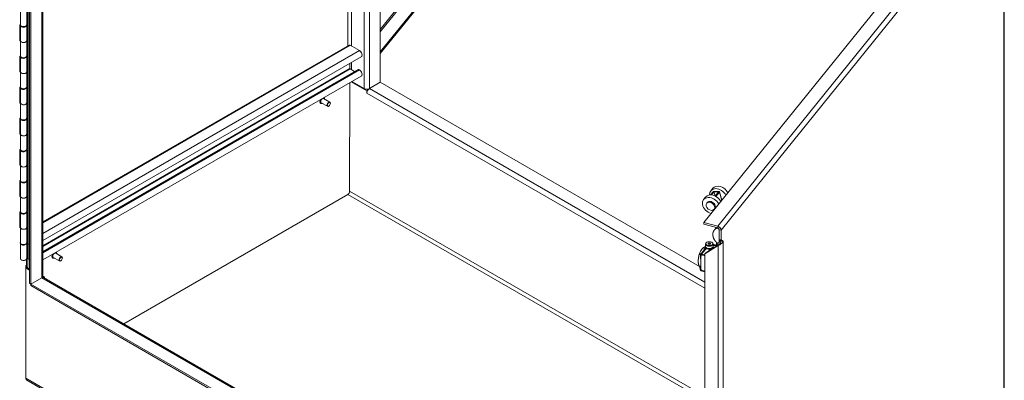
# Model space of a CAD drawing. Units: inches. Extents: x 17 to 458, y 9 to 286.
# Drawn here: x 393 to 426, y 213 to 225 of the extents above; entities that cross this region are included whole.
import ezdxf

# ---------------------------------------------------------------- set-up
doc = ezdxf.new("R2010")
doc.units = ezdxf.units.IN
doc.header["$LTSCALE"] = 28
doc.header["$MEASUREMENT"] = 0
doc.layers.add('Visible (ANSI)', color=7, linetype='Continuous', lineweight=5)
doc.layers.add('Visible Narrow (ANSI)', color=7, linetype='Continuous', lineweight=5)

msp = doc.modelspace()

# ---------------------------------------------------------------- linework, layer by layer
at = {"layer": 'Visible (ANSI)'}
for p, q in [((393.416, 247.864), (393.413, 215.971)), ((393.463, 247.837), (393.46, 215.944)), ((393.86, 247.608), (393.858, 216.203)), ((405.12, 222.676), (405.121, 241.11)), ((413.141, 234.297), (405.12, 224.362)), ((405.12, 223.692), (413.086, 233.559)), ((405.12, 223.638), (413.09, 233.509)), ((415.916, 217.996), (425.38, 229.718)), ((425.941, 197.303), (425.944, 229.473)), ((393.112, 225.105), (393.112, 224.595)), ((393.319, 225.105), (393.319, 224.595)), ((393.367, 225.099), (393.367, 224.569)), ((393.087, 224.592), (393.112, 224.601)), ((393.087, 224.062), (393.087, 224.592)), ((393.112, 224.575), (393.112, 224.065)), ((393.313, 224.575), (393.319, 224.575)), ((393.362, 224.571), (393.318, 224.584)), ((393.319, 224.612), (393.367, 224.598)), ((393.319, 224.575), (393.319, 224.065)), ((393.367, 224.569), (393.365, 224.57)), ((393.087, 224.091), (393.112, 224.1)), ((393.112, 224.071), (393.087, 224.062)), ((393.112, 224.065), (393.112, 223.556)), ((393.319, 224.074), (393.362, 224.062)), ((393.319, 224.065), (393.319, 223.556)), ((393.365, 224.061), (393.367, 224.059)), ((393.367, 224.059), (393.367, 223.529)), ((393.858, 218.014), (404.077, 223.914)), ((404.424, 223.733), (404.116, 223.91)), ((393.087, 223.553), (393.112, 223.561)), ((393.087, 223.023), (393.087, 223.553)), ((393.112, 223.535), (393.112, 223.026)), ((393.313, 223.536), (393.319, 223.536)), ((393.362, 223.532), (393.317, 223.545)), ((393.319, 223.572), (393.367, 223.559)), ((393.319, 223.535), (393.319, 223.026)), ((393.367, 223.529), (393.364, 223.531)), ((393.858, 217.391), (404.485, 223.527)), ((404.108, 223.136), (404.108, 223.309)), ((404.264, 223.036), (404.116, 223.121)), ((393.087, 223.052), (393.112, 223.061)), ((393.112, 223.031), (393.087, 223.023)), ((393.112, 223.026), (393.112, 222.517)), ((393.319, 223.035), (393.362, 223.023)), ((393.319, 223.026), (393.319, 222.517)), ((393.364, 223.022), (393.367, 223.02)), ((393.367, 223.02), (393.367, 222.49)), ((393.858, 217.027), (404.382, 223.104)), ((393.858, 216.746), (404.485, 222.882)), ((404.424, 223.088), (404.399, 223.102)), ((393.087, 222.514), (393.112, 222.522)), ((393.087, 221.984), (393.087, 222.514)), ((393.112, 222.496), (393.112, 221.987)), ((393.313, 222.497), (393.319, 222.497)), ((393.362, 222.493), (393.317, 222.505)), ((393.319, 222.533), (393.367, 222.519)), ((393.319, 222.496), (393.319, 221.987)), ((393.367, 222.49), (393.364, 222.492)), ((404.098, 222.659), (404.097, 219.041)), ((404.098, 222.659), (404.097, 219.041)), ((404.67, 222.389), (404.15, 222.689)), ((404.581, 222.468), (404.173, 222.703)), ((404.759, 222.468), (405.12, 222.676)), ((404.759, 222.468), (405.12, 222.676)), ((405.12, 222.676), (415.769, 216.531)), ((403.437, 222.013), (403.229, 222.133)), ((403.239, 222.159), (403.236, 222.16)), ((404.664, 222.446), (404.709, 222.421)), ((404.699, 222.406), (404.67, 222.389)), ((404.67, 222.313), (404.67, 222.389)), ((404.67, 222.313), (404.67, 222.313)), ((404.67, 222.313), (404.67, 222.313)), ((404.67, 222.313), (404.67, 222.313)), ((393.087, 222.013), (393.112, 222.021)), ((393.112, 221.992), (393.087, 221.984)), ((393.112, 221.987), (393.112, 221.478)), ((393.319, 221.996), (393.362, 221.983)), ((393.319, 221.987), (393.319, 221.478)), ((393.364, 221.982), (393.367, 221.981)), ((393.367, 221.981), (393.367, 221.451)), ((403.132, 221.973), (403.129, 221.975)), ((403.357, 221.875), (403.149, 221.995)), ((403.404, 221.883), (403.397, 221.879)), ((403.453, 221.968), (403.453, 221.976)), ((393.087, 221.474), (393.112, 221.483)), ((393.087, 220.944), (393.087, 221.474)), ((393.362, 221.453), (393.317, 221.466)), ((393.319, 221.494), (393.367, 221.48)), ((393.112, 221.457), (393.112, 220.947)), ((393.313, 221.457), (393.319, 221.457)), ((393.319, 221.457), (393.319, 220.947)), ((393.367, 221.451), (393.364, 221.452)), ((393.087, 220.974), (393.112, 220.982)), ((393.112, 220.953), (393.087, 220.944)), ((393.112, 220.947), (393.112, 220.438)), ((393.319, 220.956), (393.362, 220.944)), ((393.319, 220.947), (393.319, 220.438)), ((393.364, 220.943), (393.367, 220.941)), ((393.367, 220.941), (393.367, 220.411)), ((393.086, 220.435), (393.112, 220.443)), ((393.086, 219.905), (393.086, 220.435)), ((393.112, 220.417), (393.112, 219.908)), ((393.313, 220.418), (393.319, 220.418)), ((393.362, 220.414), (393.317, 220.427)), ((393.319, 220.455), (393.367, 220.441)), ((393.319, 220.417), (393.319, 219.908)), ((393.367, 220.411), (393.364, 220.413)), ((393.086, 219.934), (393.112, 219.943)), ((393.112, 219.913), (393.086, 219.905)), ((393.112, 219.908), (393.112, 219.399)), ((393.319, 219.917), (393.362, 219.905)), ((393.319, 219.908), (393.319, 219.399)), ((393.364, 219.904), (393.367, 219.902)), ((393.367, 219.902), (393.367, 219.372)), ((393.086, 219.396), (393.112, 219.404)), ((393.086, 218.866), (393.086, 219.396)), ((393.112, 219.378), (393.112, 218.869)), ((393.313, 219.379), (393.319, 219.379)), ((393.362, 219.375), (393.317, 219.388)), ((393.319, 219.415), (393.367, 219.402)), ((393.319, 219.378), (393.319, 218.869)), ((393.367, 219.372), (393.364, 219.374)), ((393.086, 218.895), (393.112, 218.903)), ((393.112, 218.874), (393.086, 218.866)), ((393.112, 218.869), (393.112, 218.36)), ((393.319, 218.878), (393.362, 218.866)), ((393.319, 218.869), (393.319, 218.36)), ((393.364, 218.864), (393.367, 218.863)), ((393.367, 218.863), (393.367, 218.333)), ((404.034, 218.931), (396.558, 214.615)), ((404.034, 218.931), (396.558, 214.615)), ((415.977, 218.846), (415.91, 218.763)), ((416.225, 219.02), (416.142, 218.918)), ((416.212, 219.138), (416.145, 219.055)), ((416.17, 218.916), (416.253, 219.019)), ((416.253, 219.019), (416.407, 219.015)), ((416.291, 218.882), (416.253, 219.019)), ((416.421, 219.032), (416.266, 219.036)), ((416.407, 219.015), (416.297, 218.879)), ((416.317, 218.868), (416.435, 219.014)), ((416.438, 219.024), (416.516, 218.739)), ((416.013, 218.638), (416.033, 218.663)), ((393.086, 218.356), (393.112, 218.365)), ((393.086, 217.826), (393.086, 218.356)), ((393.112, 218.339), (393.112, 217.83)), ((393.313, 218.339), (393.319, 218.339)), ((393.362, 218.335), (393.317, 218.348)), ((393.319, 218.376), (393.367, 218.362)), ((393.319, 218.339), (393.319, 217.83)), ((393.367, 218.333), (393.364, 218.334)), ((416.261, 218.438), (416.281, 218.463)), ((393.086, 217.856), (393.112, 217.864)), ((416.379, 217.872), (415.916, 217.996)), ((415.916, 217.942), (415.916, 217.996)), ((415.916, 217.942), (416.379, 217.817)), ((393.112, 217.835), (393.086, 217.826)), ((393.112, 217.83), (393.112, 217.32)), ((393.319, 217.838), (393.362, 217.826)), ((393.319, 217.83), (393.319, 217.32)), ((393.364, 217.825), (393.367, 217.824)), ((393.367, 217.824), (393.367, 217.294)), ((416.335, 217.829), (416.269, 217.748)), ((416.433, 217.754), (416.433, 217.435)), ((416.433, 217.738), (416.433, 217.348)), ((416.493, 217.738), (416.493, 217.419)), ((393.086, 217.317), (393.112, 217.326)), ((393.112, 217.3), (393.112, 216.79)), ((393.313, 217.3), (393.319, 217.3)), ((393.361, 217.296), (393.317, 217.309)), ((393.319, 217.337), (393.367, 217.323)), ((393.319, 217.3), (393.319, 216.79)), ((393.367, 217.294), (393.364, 217.295)), ((416.393, 217.228), (415.953, 216.951)), ((415.974, 217.197), (415.974, 217.279)), ((415.981, 216.985), (416.421, 217.263)), ((416.019, 217.335), (416.011, 217.33)), ((416.06, 217.299), (416.095, 217.314)), ((416.064, 217.274), (416.06, 217.299)), ((416.103, 217.264), (416.064, 217.274)), ((416.07, 217.273), (416.095, 217.283)), ((416.095, 217.314), (416.135, 217.303)), ((416.095, 217.283), (416.095, 217.314)), ((416.095, 217.283), (416.128, 217.274)), ((416.139, 217.278), (416.103, 217.264)), ((416.135, 217.303), (416.139, 217.278)), ((416.135, 217.277), (416.135, 217.303)), ((416.179, 217.335), (416.188, 217.33)), ((416.224, 217.197), (416.224, 217.279)), ((416.34, 217.334), (416.34, 217.212)), ((416.393, 217.228), (416.41, 217.25)), ((416.41, 217.25), (416.421, 217.263)), ((416.481, 217.401), (416.42, 217.326)), ((416.5, 217.388), (416.433, 217.435)), ((416.433, 217.435), (416.493, 217.419)), ((416.478, 217.404), (416.433, 217.348)), ((416.493, 217.419), (416.56, 217.372)), ((416.56, 217.372), (416.5, 217.388)), ((416.5, 217.388), (416.56, 217.372)), ((416.5, 217.388), (416.5, 217.388)), ((416.56, 217.372), (416.5, 217.388)), ((416.5, 217.388), (416.5, 217.388)), ((416.56, 217.372), (416.56, 217.372)), ((416.56, 217.372), (416.56, 217.372)), ((416.56, 217.372), (416.56, 217.372)), ((394.495, 216.85), (394.287, 216.97)), ((394.298, 216.996), (394.295, 216.998)), ((415.915, 217.032), (415.915, 217.032)), ((415.919, 217.037), (415.919, 217.037)), ((415.951, 186.716), (415.953, 216.951)), ((415.953, 216.951), (415.981, 216.985)), ((415.965, 217.1), (415.965, 217.1)), ((415.97, 217.096), (415.97, 217.096)), ((416.019, 217.14), (416.011, 217.146)), ((416.024, 217.125), (416.024, 217.125)), ((416.179, 217.14), (416.188, 217.146)), ((393.291, 216.56), (393.309, 216.571)), ((393.309, 216.55), (393.291, 216.56)), ((393.291, 212.782), (393.291, 216.56)), ((393.309, 216.534), (393.309, 216.765)), ((393.319, 216.799), (393.361, 216.787)), ((393.364, 216.786), (393.413, 216.757)), ((394.191, 216.81), (394.188, 216.812)), ((394.416, 216.712), (394.208, 216.832)), ((394.463, 216.72), (394.456, 216.716)), ((394.512, 216.805), (394.512, 216.814)), ((393.291, 216.479), (393.322, 216.497)), ((393.413, 216.409), (393.291, 216.479)), ((393.291, 212.801), (393.291, 216.479)), ((393.354, 216.47), (393.413, 216.436)), ((393.858, 216.206), (393.91, 216.176)), ((415.811, 216.507), (415.811, 216.507)), ((415.828, 216.382), (415.828, 216.382)), ((415.953, 216.348), (415.828, 216.382)), ((393.46, 215.944), (393.413, 215.971)), ((393.46, 215.944), (393.821, 216.152)), ((393.821, 216.152), (393.46, 215.944)), ((393.46, 215.89), (393.46, 215.944)), ((415.952, 202.965), (393.46, 215.944)), ((415.952, 202.911), (393.46, 215.89)), ((393.842, 216.161), (393.838, 216.164)), ((393.91, 216.176), (393.881, 216.16)), ((393.884, 216.158), (415.952, 203.424)), ((393.91, 216.176), (393.91, 216.143)), ((393.291, 212.782), (393.292, 212.781)), ((415.952, 199.673), (393.323, 212.73))]:
    msp.add_line(p, q, dxfattribs=at)
msp.add_arc((415.832, 216.407), 0.0251, 195.9962, 247.2589, dxfattribs=at)
for centre, major_axis, ratio, start_param, end_param in [((393.216, 224.575), (0.104, 0), 0.577215, 2.966854, 6.29376), ((393.216, 224.595), (-0.104, 0), 0.577215, 0, 3.141593), ((393.358, 224.566), (-0.00955, 0), 0.577215, 3.927255, 4.252669), ((393.216, 224.065), (-0.104, 0), 0.577215, 0, 3.141593), ((393.216, 224.065), (0.104, 0), 0.577215, 3.141593, 6.283185), ((393.358, 224.057), (0.00955, 0), 0.577215, 0.785662, 1.111076), ((404.116, 223.845), (-0.0398, 0.0689), 0.57757, 5.497831, 6.283185), ((393.216, 223.535), (0.104, 0), 0.577215, 2.966854, 6.29376), ((393.216, 223.556), (-0.104, 0), 0.577215, 0, 3.141593), ((393.358, 223.527), (-0.00955, 0), 0.577215, 3.927255, 4.252669), ((404.424, 223.633), (0.061, -0.106), 0.57757, 0, 2.356238), ((404.116, 223.131), (-0.006, 0.0105), 0.57757, 0.785442, 2.356238), ((404.399, 223.075), (-0.0169, 0.0292), 0.57757, 5.497831, 6.283185), ((393.216, 223.026), (-0.104, 0), 0.577215, 0, 3.141593), ((393.216, 223.026), (0.104, 0), 0.577215, 3.141593, 6.283185), ((393.358, 223.018), (0.00955, 0), 0.577215, 0.785662, 1.111076), ((404.424, 222.988), (0.061, -0.106), 0.57757, 0, 2.356238), ((393.216, 222.496), (0.104, 0), 0.577215, 2.966854, 6.29376), ((393.216, 222.517), (-0.104, 0), 0.577215, 0, 3.141593), ((393.358, 222.488), (-0.00955, 0), 0.577215, 3.927255, 4.252669), ((404.67, 222.519), (0.126, 0), 0.577215, 3.927255, 5.498051), ((404.759, 222.365), (0.063, 0.109), 0.577265, 0.785091, 2.355887), ((403.189, 222.064), (-0.0398, -0.0689), 0.577265, 3.141593, 6.283185), ((393.216, 221.987), (-0.104, 0), 0.577215, 0, 3.141593), ((393.216, 221.987), (0.104, 0), 0.577215, 3.141593, 6.283185), ((393.358, 221.978), (0.00955, 0), 0.577215, 0.785662, 1.111076), ((403.397, 221.944), (0.0398, 0.0689), 0.577265, 5.498008, 10.209956), ((393.216, 221.457), (0.104, 0), 0.577215, 2.966854, 6.29376), ((393.216, 221.478), (-0.104, 0), 0.577215, 0, 3.141593), ((393.358, 221.448), (-0.00955, 0), 0.577215, 3.927255, 4.252669), ((393.216, 220.947), (-0.104, 0), 0.577215, 0, 3.141593), ((393.216, 220.947), (0.104, 0), 0.577215, 3.141593, 6.283185), ((393.358, 220.939), (0.00955, 0), 0.577215, 0.785662, 1.111076), ((393.215, 220.417), (0.104, 0), 0.577215, 2.966854, 6.29376), ((393.215, 220.438), (-0.104, 0), 0.577215, 0, 3.141593), ((393.357, 220.409), (-0.00955, 0), 0.577215, 3.927255, 4.252669), ((393.215, 219.908), (-0.104, 0), 0.577215, 0, 3.141593), ((393.215, 219.908), (0.104, 0), 0.577215, 3.141593, 6.283185), ((393.357, 219.9), (0.00955, 0), 0.577215, 0.785662, 1.111076), ((393.215, 219.378), (0.104, 0), 0.577215, 2.966854, 6.29376), ((393.215, 219.399), (-0.104, 0), 0.577215, 0, 3.141593), ((393.357, 219.37), (-0.00955, 0), 0.577215, 3.927255, 4.252669), ((416.46, 218.938), (-0.248, 0.2), 0.740175, 4.153071, 6.283185), ((393.215, 218.869), (-0.104, 0), 0.577215, 0, 3.141593), ((393.215, 218.869), (0.104, 0), 0.577215, 3.141593, 6.283185), ((393.357, 218.861), (0.00955, 0), 0.577215, 0.785662, 1.111076), ((404.034, 219.004), (-0.0447, -0.0775), 0.577265, 0.785091, 2.355887), ((416.157, 218.563), (-0.248, 0.2), 0.740175, 4.153071, 8.413299), ((416.224, 218.647), (-0.248, 0.2), 0.740175, 4.153071, 6.283185), ((416.393, 218.855), (-0.248, 0.2), 0.740175, 4.153071, 6.8881), ((416.253, 219.019), (0.0307, 0.0084), 0.468278, 0.993055, 2.563851), ((416.407, 219.015), (0.0307, 0.0084), 0.468278, 5.705444, 7.27624), ((416.157, 218.563), (0.124, -0.1), 0.740175, 0, 3.141593), ((393.215, 218.339), (0.104, 0), 0.577215, 2.966854, 6.29376), ((393.215, 218.36), (-0.104, 0), 0.577215, 0, 3.141593), ((393.357, 218.331), (-0.00955, 0), 0.577215, 3.927255, 4.252669), ((416.379, 217.769), (-0.0979, 0.0791), 0.740175, 3.680204, 5.251001), ((393.215, 217.83), (-0.104, 0), 0.577215, 0, 3.141593), ((393.215, 217.83), (0.104, 0), 0.577215, 3.141593, 6.283185), ((393.357, 217.821), (0.00955, 0), 0.577215, 0.785662, 1.111076), ((416.379, 217.769), (0.0464, -0.0375), 0.740175, 0.538612, 2.109408), ((393.215, 217.3), (0.104, 0), 0.577215, 2.966854, 6.29376), ((393.215, 217.32), (-0.104, 0), 0.577215, 0, 3.141593), ((393.357, 217.291), (-0.00955, 0), 0.577215, 3.927255, 4.252669), ((393.464, 217.248), (-0.0398, 0.0689), 0.57757, 0.317529, 1.253355), ((416.099, 217.279), (0.125, 0), 0.577215, 2.356545, 7.068233), ((416.099, 217.197), (0.125, 0), 0.577215, 3.141593, 6.283185), ((394.248, 216.901), (-0.0398, -0.0689), 0.577265, 3.141593, 6.283185), ((394.456, 216.781), (0.0398, 0.0689), 0.577265, 5.498008, 10.209956), ((416.099, 217.186), (-0.113, 0), 0.577215, 0.785048, 2.356545), ((416.099, 217.135), (-0.0752, 0), 0.577215, 0.254642, 0.254746), ((416.099, 217.135), (-0.0752, 0), 0.577215, 1.482644, 1.482846), ((416.099, 217.135), (-0.0752, 0), 0.577215, 1.53649, 1.536504), ((416.099, 217.135), (0.0752, 0), 0.577215, 5.894405, 5.894411), ((393.215, 216.79), (-0.104, 0), 0.577215, 0, 3.141593), ((393.464, 216.534), (-0.156, 0), 0.577215, 0, 0.785662), ((393.357, 216.782), (0.00955, 0), 0.577215, 0.785662, 1.111076), ((415.832, 216.407), (-0.0097, -0.0231), 0.618473, 6.283176, 6.283194), ((393.732, 216.203), (0.126, 0), 0.577215, 5.498051, 6.283185), ((393.821, 216.049), (0.063, 0.109), 0.577265, 0, 0.785091), ((393.401, 212.865), (-0.078, -0.135), 0.577265, 5.49748, 6.283185)]:
    msp.add_ellipse(centre, major_axis=major_axis, ratio=ratio, start_param=start_param, end_param=end_param, dxfattribs=at)
for centre, major_axis, ratio in [((403.404, 221.94), (0.0348, 0.0602), 0.577265), ((416.137, 218.538), (0.124, -0.1), 0.740175), ((416.099, 217.289), (-0.113, 0), 0.577215), ((394.463, 216.777), (0.0348, 0.0602), 0.577265)]:
    msp.add_ellipse(centre, major_axis=major_axis, ratio=ratio, dxfattribs=at)
for points, degree in [([(403.235, 222.161), (403.236, 222.161), (403.236, 222.161), (403.236, 222.16)], 3), ([(416.361, 217.806), (416.379, 217.807), (416.396, 217.801), (416.411, 217.787), (416.423, 217.765), (416.433, 217.738)], 5), ([(415.917, 217.166), (415.937, 217.175), (415.956, 217.184), (415.974, 217.195)], 3), ([(415.973, 217.191), (415.973, 217.192), (415.974, 217.193), (415.974, 217.194)], 3), ([(416.224, 217.272), (416.263, 217.261), (416.301, 217.251), (416.34, 217.241)], 3), ([(416.433, 217.348), (416.423, 217.326), (416.412, 217.311), (416.397, 217.305), (416.38, 217.308), (416.361, 217.319)], 5), ([(394.294, 216.998), (394.294, 216.998), (394.295, 216.998), (394.295, 216.998)], 3), ([(415.763, 216.928), (415.763, 216.928), (415.763, 216.928), (415.763, 216.928)], 3), ([(415.828, 216.942), (415.828, 216.942), (415.827, 216.942), (415.827, 216.942)], 3), ([(415.838, 216.945), (415.835, 216.944), (415.831, 216.943), (415.828, 216.942)], 3), ([(415.782, 216.49), (415.774, 216.522), (415.762, 216.553), (415.747, 216.583)], 3), ([(415.808, 216.4), (415.799, 216.43), (415.79, 216.46), (415.782, 216.49)], 3), ([(415.827, 216.382), (415.825, 216.383), (415.824, 216.383), (415.822, 216.384)], 3)]:
    msp.add_open_spline(points, degree=degree, dxfattribs=at)
for points, degree, knots in [([(403.239, 222.159), (403.245, 222.155), (403.25, 222.151), (403.257, 222.139), (403.26, 222.131), (403.262, 222.12), (403.262, 222.117), (403.263, 222.113)], 3, [2.038066, 2.038066, 2.038066, 2.038066, 2.3309625, 2.3309625, 2.6398365, 2.6398365, 2.7586288, 2.7586288, 2.7586288, 2.7586288]), ([(403.129, 221.975), (403.123, 221.978), (403.118, 221.983), (403.111, 221.995), (403.108, 222.002), (403.105, 222.019), (403.105, 222.029), (403.107, 222.049), (403.11, 222.059), (403.117, 222.079), (403.121, 222.089), (403.126, 222.098)], 3, [5.179659, 5.179659, 5.179659, 5.179659, 5.472555, 5.472555, 5.781429, 5.781429, 6.107238, 6.107238, 6.43519, 6.43519, 6.730052, 6.730052, 6.730052, 6.730052]), ([(403.183, 221.975), (403.18, 221.974), (403.176, 221.972), (403.164, 221.968), (403.156, 221.967), (403.142, 221.968), (403.137, 221.97), (403.132, 221.973)], 3, [4.4590959, 4.4590959, 4.4590959, 4.4590959, 4.6009822, 4.6009822, 4.9261833, 4.9261833, 5.1796587, 5.1796587, 5.1796587, 5.1796587]), ([(416.361, 217.319), (416.356, 217.322), (416.319, 217.346), (416.276, 217.397), (416.234, 217.468), (416.215, 217.543), (416.217, 217.601)], 5, [0.4050017, 0.4050017, 0.4050017, 0.4050017, 0.4050017, 0.4050017, 0.4390387, 0.6390387, 0.6390387, 0.6390387, 0.6390387, 0.6390387, 0.6390387]), ([(416.217, 217.601), (416.217, 217.644), (416.233, 217.709), (416.27, 217.761), (416.311, 217.795), (416.348, 217.806), (416.361, 217.806)], 5, [0.6390387, 0.6390387, 0.6390387, 0.6390387, 0.6390387, 0.6390387, 0.7834232, 0.8730756, 0.8730756, 0.8730756, 0.8730756, 0.8730756, 0.8730756]), ([(415.86, 216.994), (415.881, 217.02), (415.901, 217.048), (415.929, 217.095), (415.938, 217.112), (415.956, 217.15), (415.965, 217.17), (415.973, 217.191)], 3, [0, 0, 0, 0, 0.4719376, 0.4719376, 0.7197619, 0.7197619, 0.9823515, 0.9823515, 0.9823515, 0.9823515]), ([(416.56, 217.372), (416.544, 217.331), (416.512, 217.295), (416.475, 217.27), (416.448, 217.251), (416.418, 217.237), (416.393, 217.228)], 3, [0, 0, 0, 0, 0.902249, 0.902249, 0.902249, 1.570796, 1.570796, 1.570796, 1.570796]), ([(416.421, 217.263), (416.44, 217.283), (416.465, 217.309), (416.482, 217.342), (416.49, 217.356), (416.496, 217.372), (416.5, 217.388)], 3, [0, 0, 0, 0, 1.087333, 1.087333, 1.087333, 1.570796, 1.570796, 1.570796, 1.570796]), ([(394.188, 216.812), (394.182, 216.815), (394.177, 216.82), (394.169, 216.832), (394.167, 216.839), (394.164, 216.856), (394.164, 216.866), (394.166, 216.886), (394.168, 216.897), (394.175, 216.917), (394.18, 216.926), (394.185, 216.935)], 3, [5.179659, 5.179659, 5.179659, 5.179659, 5.472555, 5.472555, 5.781429, 5.781429, 6.107238, 6.107238, 6.43519, 6.43519, 6.730052, 6.730052, 6.730052, 6.730052]), ([(394.298, 216.996), (394.303, 216.993), (394.308, 216.988), (394.316, 216.976), (394.319, 216.968), (394.321, 216.957), (394.321, 216.954), (394.321, 216.95)], 3, [2.038066, 2.038066, 2.038066, 2.038066, 2.3309625, 2.3309625, 2.6398365, 2.6398365, 2.7586288, 2.7586288, 2.7586288, 2.7586288]), ([(415.747, 216.583), (415.738, 216.6), (415.733, 216.621), (415.727, 216.671), (415.726, 216.701), (415.728, 216.741), (415.728, 216.749), (415.732, 216.784), (415.735, 216.812), (415.747, 216.869), (415.754, 216.899), (415.763, 216.928)], 3, [0, 0, 0, 0, 0.418693, 0.418693, 0.855812, 0.855812, 0.970012, 0.970012, 1.315224, 1.315224, 1.678989, 1.678989, 1.678989, 1.678989]), ([(415.763, 216.928), (415.773, 216.959), (415.785, 216.989), (415.804, 217.03), (415.81, 217.043), (415.819, 217.058), (415.821, 217.061), (415.825, 217.069), (415.828, 217.073), (415.839, 217.091), (415.847, 217.103), (415.873, 217.135), (415.89, 217.151), (415.91, 217.163), (415.914, 217.165), (415.917, 217.166)], 3, [0, 0, 0, 0, 0.391941, 0.391941, 0.589355, 0.589355, 0.641519, 0.641519, 0.719783, 0.719783, 0.955269, 0.955269, 1.421686, 1.421686, 1.513407, 1.513407, 1.513407, 1.513407]), ([(415.826, 216.951), (415.825, 216.95), (415.825, 216.949), (415.825, 216.947), (415.825, 216.946), (415.826, 216.944), (415.827, 216.942)], 3, [-0.0000065587, -0.0000065587, -0.0000065587, -0.0000065587, 0.0003904425, 0.0003904425, 0.0003904425, 0.0007874436, 0.0007874436, 0.0007874436, 0.0007874436]), ([(415.827, 216.942), (415.827, 216.941), (415.827, 216.941), (415.827, 216.94), (415.827, 216.94), (415.827, 216.94)], 3, [-0.008100949, -0.008100949, -0.008100949, -0.008100949, -0.004052637, -0.004052637, -0.000002072, -0.000002072, -0.000002072, -0.000002072]), ([(415.827, 216.94), (415.828, 216.936), (415.828, 216.933), (415.829, 216.93), (415.83, 216.928), (415.83, 216.926), (415.831, 216.925), (415.832, 216.923), (415.832, 216.922), (415.833, 216.92)], 3, [0, 0, 0, 0, 0.0004104663, 0.0004104663, 0.0004104663, 0.0006156995, 0.0006156995, 0.0006156995, 0.0008209326, 0.0008209326, 0.0008209326, 0.0008209326]), ([(394.242, 216.813), (394.238, 216.811), (394.235, 216.809), (394.223, 216.805), (394.215, 216.804), (394.201, 216.806), (394.196, 216.807), (394.191, 216.81)], 3, [4.4590959, 4.4590959, 4.4590959, 4.4590959, 4.6009822, 4.6009822, 4.9261833, 4.9261833, 5.1796587, 5.1796587, 5.1796587, 5.1796587])]:
    msp.add_open_spline(points, degree=degree, knots=knots, dxfattribs=at)
msp.add_rational_spline([(415.994, 217.123), (415.994, 217.123), (415.994, 217.123)], [0.99273880664, 0.992735154018, 0.992731507083], degree=2, dxfattribs=at)
at = {"layer": 'Visible Narrow (ANSI)'}
for p, q in [((393.821, 216.152), (393.824, 247.629)), ((404.581, 222.468), (404.582, 241.421)), ((404.76, 241.318), (404.759, 222.468)), ((404.034, 223.89), (404.036, 237.757)), ((404.162, 237.83), (404.161, 223.884)), ((413.125, 234.357), (405.12, 224.443)), ((416.379, 217.872), (425.843, 229.593)), ((425.932, 229.429), (416.493, 217.738)), ((425.93, 197.286), (425.932, 229.429)), ((393.355, 225.103), (393.355, 224.602)), ((393.362, 224.571), (393.362, 224.062)), ((393.365, 224.061), (393.365, 224.57)), ((393.355, 224.064), (393.355, 223.562)), ((393.858, 217.987), (404.116, 223.91)), ((393.362, 223.532), (393.362, 223.023)), ((393.364, 223.022), (393.364, 223.531)), ((393.858, 217.632), (404.424, 223.733)), ((393.858, 217.217), (404.108, 223.136)), ((393.858, 217.197), (404.116, 223.121)), ((404.161, 223.34), (404.161, 223.095)), ((393.355, 223.025), (393.355, 222.523)), ((393.858, 217.016), (404.399, 223.102)), ((393.858, 216.988), (404.424, 223.088)), ((393.362, 222.493), (393.362, 221.983)), ((393.364, 221.982), (393.364, 222.492)), ((404.759, 222.468), (415.953, 216.008)), ((415.953, 215.803), (404.67, 222.313)), ((393.355, 221.985), (393.355, 221.484)), ((393.362, 221.453), (393.362, 220.944)), ((393.364, 220.943), (393.364, 221.452)), ((393.355, 220.946), (393.355, 220.444)), ((393.362, 220.414), (393.362, 219.905)), ((393.364, 219.904), (393.364, 220.413)), ((393.355, 219.907), (393.355, 219.405)), ((393.362, 219.375), (393.362, 218.866)), ((393.364, 218.864), (393.364, 219.374)), ((393.355, 218.868), (393.355, 218.366)), ((415.953, 212.054), (404.034, 218.931)), ((404.097, 219.041), (415.953, 212.2)), ((416.435, 219.014), (416.512, 218.734)), ((393.362, 218.335), (393.362, 217.826)), ((393.364, 217.825), (393.364, 218.334)), ((416.379, 217.817), (416.379, 217.872)), ((393.354, 217.828), (393.354, 217.326)), ((416.372, 217.819), (416.361, 217.806)), ((416.493, 217.738), (416.433, 217.754)), ((393.361, 217.296), (393.361, 216.787)), ((393.364, 216.786), (393.364, 217.295)), ((416.358, 217.223), (416.358, 217.32)), ((416.39, 186.201), (416.393, 217.228)), ((416.56, 217.372), (416.557, 186.128)), ((393.354, 216.789), (393.354, 216.47)), ((415.824, 216.403), (415.953, 216.368)), ((415.952, 203.382), (393.821, 216.152)), ((393.291, 212.801), (415.952, 199.725))]:
    msp.add_line(p, q, dxfattribs=at)
for centre, major_axis, ratio, start_param, end_param in [((403.189, 222.064), (0.051, 0.0885), 0.577265, 5.605165, 6.500807), ((403.185, 222.066), (0.0536, 0.0929), 0.577265, 0, 0.071099), ((403.183, 222.068), (0.0536, 0.0929), 0.577265, 0, 0.014044), ((403.183, 222.068), (-0.0536, -0.0929), 0.577265, 4.697731, 6.283185), ((403.185, 222.066), (-0.0536, -0.0929), 0.577265, 4.640676, 6.283185), ((403.189, 222.064), (-0.051, -0.0885), 0.577265, 4.494154, 6.961205), ((394.241, 216.905), (-0.0536, -0.0929), 0.577265, 4.697731, 6.283185), ((394.244, 216.903), (-0.0536, -0.0929), 0.577265, 4.640676, 6.283185), ((394.248, 216.901), (-0.051, -0.0885), 0.577265, 4.494154, 6.961205), ((394.248, 216.901), (0.051, 0.0885), 0.577265, 5.605165, 6.500807), ((394.244, 216.903), (0.0536, 0.0929), 0.577265, 0, 0.071099), ((394.241, 216.905), (0.0536, 0.0929), 0.577265, 0, 0.014044), ((415.775, 216.924), (-0.0119, 0.0039), 0.133673, 6.06573, 6.283185), ((415.77, 216.925), (0.0039, 0.0147), 0.493651, 1.462109, 1.497425), ((415.775, 216.924), (-0.012, 0.0037), 0.096741, 6.064132, 6.283185), ((415.835, 216.927), (-0.0032, 0.0249), 0.963721, 0.635507, 1.613303), ((415.835, 216.927), (-0.025, 0.0008), 0.586501, 0.335504, 1.152677), ((415.835, 216.927), (-0.0142, 0.0206), 0.656904, 0.211712, 1.762411), ((416.059, 216.678), (-0.287, 0.224), 0.769417, 6.031383, 6.057051), ((415.84, 216.931), (-0.0136, 0.0211), 0.653124, 0.215805, 1.783568), ((415.808, 216.968), (0.0195, -0.0158), 0.74293, 6.045453, 6.146458), ((416.055, 216.657), (-0.272, 0.22), 0.740175, 6.043009, 6.067923), ((415.845, 216.935), (-0.0185, 0.0168), 0.243788, 5.200667, 6.208009), ((415.835, 216.935), (-0.0064, -0.0242), 0.347176, 4.537567, 4.631741), ((415.798, 216.955), (0.039, -0.0315), 0.740175, 6.04304, 6.144175), ((416.008, 217.129), (0.0071, 0.0103), 0.624865, 0.832067, 1.287855), ((416.008, 217.129), (-0.0067, -0.0106), 0.60099, 3.948556, 4.403581), ((416.01, 217.137), (0.0102, -0.0041), 0.331822, 4.193123, 4.232553), ((416.095, 217.106), (-0.0003, -0.0125), 0.036762, 3.757385, 4.21241), ((416.095, 217.106), (0, -0.0125), 0.000628, 3.756907, 4.212695), ((416.096, 217.114), (-0.0124, 0.0003), 0.2075, 1.521785, 1.561215), ((415.832, 216.407), (-0.0241, -0.0069), 0.289506, 6.051615, 6.283185), ((415.832, 216.407), (-0.0058, 0.0244), 0.975558, 1.546888, 2.589594), ((415.834, 216.416), (-0.025, -0.0008), 0.567152, 0.348832, 1.116778), ((415.832, 216.407), (-0.0097, -0.0231), 0.618473, 0.000018, 0.147169)]:
    msp.add_ellipse(centre, major_axis=major_axis, ratio=ratio, start_param=start_param, end_param=end_param, dxfattribs=at)
for points, knots in [([(416.004, 217.136), (415.995, 217.141), (415.988, 217.147), (415.98, 217.156), (415.977, 217.159), (415.974, 217.165), (415.972, 217.168), (415.971, 217.174), (415.97, 217.177), (415.971, 217.183), (415.971, 217.187), (415.972, 217.19), (415.973, 217.19), (415.973, 217.191)], [0, 0, 0, 0, 0.001489686, 0.001489686, 0.002234529, 0.002234529, 0.002979372, 0.002979372, 0.003724215, 0.003724215, 0.004469058, 0.004469058, 0.004541309, 0.004541309, 0.004541309, 0.004541309]), ([(416.224, 217.201), (416.225, 217.198), (416.226, 217.196), (416.228, 217.189), (416.228, 217.185), (416.228, 217.177), (416.227, 217.173), (416.225, 217.165), (416.223, 217.161), (416.219, 217.154), (416.215, 217.147), (416.209, 217.141), (416.202, 217.135), (416.199, 217.132), (416.187, 217.125), (416.178, 217.121), (416.156, 217.115), (416.145, 217.114), (416.127, 217.112), (416.12, 217.112), (416.108, 217.111), (416.102, 217.111), (416.095, 217.112)], [0.002471884, 0.002471884, 0.002471884, 0.002471884, 0.002979372, 0.002979372, 0.003724215, 0.003724215, 0.004469058, 0.004469058, 0.005213901, 0.005213901, 0.005958744, 0.006703587, 0.006703587, 0.00744843, 0.00744843, 0.008938115, 0.008938115, 0.010427801, 0.010427801, 0.011172644, 0.011172644, 0.011917487, 0.011917487, 0.011917487, 0.011917487]), ([(416.34, 217.24), (416.311, 217.248), (416.282, 217.256), (416.253, 217.264), (416.243, 217.266), (416.234, 217.269), (416.224, 217.271)], [0.001459275, 0.001459275, 0.001459275, 0.001459275, 0.005293671, 0.005293671, 0.005293671, 0.006539861, 0.006539861, 0.006539861, 0.006539861]), ([(416.224, 217.235), (416.228, 217.235), (416.231, 217.235), (416.248, 217.236), (416.262, 217.236), (416.297, 217.235), (416.318, 217.235), (416.34, 217.235)], [0.002048839, 0.002048839, 0.002048839, 0.002048839, 0.002710128, 0.002710128, 0.005320863, 0.005320863, 0.009298395, 0.009298395, 0.009298395, 0.009298395]), ([(416.34, 217.22), (416.325, 217.222), (416.311, 217.223), (416.28, 217.226), (416.263, 217.228), (416.239, 217.231), (416.232, 217.231), (416.224, 217.232)], [0.003244788, 0.003244788, 0.003244788, 0.003244788, 0.00584978, 0.00584978, 0.00877467, 0.00877467, 0.010032279, 0.010032279, 0.010032279, 0.010032279]), ([(415.763, 216.928), (415.757, 216.908), (415.752, 216.888), (415.746, 216.858), (415.744, 216.848), (415.741, 216.827), (415.739, 216.817), (415.735, 216.787), (415.733, 216.768), (415.731, 216.731), (415.731, 216.713), (415.731, 216.678), (415.731, 216.663), (415.733, 216.641), (415.734, 216.634), (415.735, 216.621), (415.737, 216.615), (415.74, 216.599), (415.743, 216.59), (415.747, 216.583)], [0.00001056, 0.00001056, 0.00001056, 0.00001056, 0.00248534, 0.00248534, 0.00372273, 0.00372273, 0.00496012, 0.00496012, 0.00743489, 0.00743489, 0.00990967, 0.00990967, 0.01238445, 0.01238445, 0.01362184, 0.01362184, 0.01485923, 0.01485923, 0.01709893, 0.01709893, 0.01709893, 0.01709893]), ([(415.811, 216.923), (415.802, 216.924), (415.794, 216.924), (415.778, 216.926), (415.77, 216.927), (415.763, 216.928)], [0, 0, 0, 0, 0.00380886, 0.00380886, 0.007617721, 0.007617721, 0.007617721, 0.007617721]), ([(415.917, 217.166), (415.916, 217.166), (415.914, 217.165), (415.905, 217.16), (415.898, 217.154), (415.881, 217.139), (415.873, 217.13), (415.855, 217.108), (415.846, 217.096), (415.833, 217.075), (415.828, 217.068), (415.819, 217.053), (415.815, 217.045), (415.801, 217.021), (415.793, 217.004), (415.781, 216.977), (415.778, 216.967), (415.77, 216.948), (415.767, 216.938), (415.764, 216.929)], [0.00443696, 0.00443696, 0.00443696, 0.00443696, 0.00496012, 0.00496012, 0.00743489, 0.00743489, 0.00990967, 0.00990967, 0.01238445, 0.01238445, 0.01362184, 0.01362184, 0.01485923, 0.01485923, 0.017334, 0.017334, 0.01857139, 0.01857139, 0.01980878, 0.01980878, 0.01980878, 0.01980878]), ([(415.764, 216.929), (415.772, 216.932), (415.781, 216.935), (415.799, 216.941), (415.809, 216.943), (415.818, 216.946)], [0, 0, 0, 0, 0.003808375, 0.003808375, 0.00761675, 0.00761675, 0.00761675, 0.00761675]), ([(415.811, 216.41), (415.811, 216.431), (415.811, 216.452), (415.811, 216.494), (415.811, 216.515), (415.811, 216.578), (415.812, 216.62), (415.812, 216.705), (415.811, 216.749), (415.811, 216.814), (415.811, 216.836), (415.811, 216.88), (415.811, 216.901), (415.811, 216.923)], [0, 0, 0, 0, 0.0031314, 0.0031314, 0.0062628, 0.0062628, 0.01252561, 0.01252561, 0.01878841, 0.01878841, 0.02191981, 0.02191981, 0.02505121, 0.02505121, 0.02505121, 0.02505121]), ([(415.824, 216.914), (415.824, 216.893), (415.823, 216.872), (415.822, 216.851), (415.822, 216.83), (415.821, 216.809), (415.82, 216.787), (415.819, 216.745), (415.818, 216.703), (415.818, 216.66), (415.818, 216.618), (415.819, 216.575), (415.82, 216.532), (415.82, 216.51), (415.821, 216.489), (415.822, 216.467), (415.822, 216.446), (415.823, 216.424), (415.824, 216.403)], [0.00040008, 0.00040008, 0.00040008, 0.00040008, 0.00352571, 0.00352571, 0.00352571, 0.00665134, 0.00665134, 0.00665134, 0.01290261, 0.01290261, 0.01290261, 0.01915387, 0.01915387, 0.01915387, 0.0222795, 0.0222795, 0.0222795, 0.02540513, 0.02540513, 0.02540513, 0.02540513]), ([(415.824, 216.95), (415.835, 216.964), (415.846, 216.977), (415.866, 217.006), (415.876, 217.02), (415.897, 217.048), (415.907, 217.063), (415.919, 217.08), (415.921, 217.083), (415.923, 217.086)], [0.00081482, 0.00081482, 0.00081482, 0.00081482, 0.00406996, 0.00406996, 0.0073251, 0.0073251, 0.01058024, 0.01058024, 0.01118871, 0.01118871, 0.01118871, 0.01118871]), ([(415.827, 216.953), (415.856, 216.984), (415.884, 217.015), (415.928, 217.062), (415.943, 217.077), (415.973, 217.107), (415.988, 217.122), (416.004, 217.136)], [0, 0, 0, 0, 0.00517306, 0.00517306, 0.00775959, 0.00775959, 0.01034612, 0.01034612, 0.01034612, 0.01034612]), ([(415.953, 216.888), (415.952, 216.888), (415.952, 216.888), (415.951, 216.889), (415.917, 216.898), (415.884, 216.907), (415.85, 216.916), (415.845, 216.917), (415.839, 216.919), (415.833, 216.92)], [0.006357073, 0.006357073, 0.006357073, 0.006357073, 0.006448842, 0.006448842, 0.006448842, 0.010881145, 0.010881145, 0.010881145, 0.01164926, 0.01164926, 0.01164926, 0.01164926]), ([(416.004, 217.136), (415.991, 217.12), (415.977, 217.104), (415.951, 217.073), (415.937, 217.057), (415.896, 217.01), (415.868, 216.978), (415.84, 216.947)], [0.00009939, 0.00009939, 0.00009939, 0.00009939, 0.00268017, 0.00268017, 0.00526095, 0.00526095, 0.0104225, 0.0104225, 0.0104225, 0.0104225]), ([(415.984, 217.169), (415.984, 217.168), (415.984, 217.167), (415.985, 217.166), (415.986, 217.163), (415.988, 217.159), (415.99, 217.156), (415.994, 217.15), (416, 217.145), (416.008, 217.139)], [0.008759531, 0.008759531, 0.008759531, 0.008759531, 0.008974837, 0.008974837, 0.008974837, 0.009665209, 0.009665209, 0.009665209, 0.011045953, 0.011045953, 0.011045953, 0.011045953]), ([(416.095, 217.112), (416.086, 217.112), (416.078, 217.112), (416.069, 217.113), (416.065, 217.114), (416.061, 217.115), (416.057, 217.115), (416.053, 217.116), (416.049, 217.117), (416.045, 217.118), (416.041, 217.119), (416.037, 217.12), (416.034, 217.122), (416.03, 217.123), (416.026, 217.124), (416.023, 217.126), (416.02, 217.127), (416.016, 217.129), (416.013, 217.131), (416.012, 217.132), (416.01, 217.132), (416.008, 217.133), (416.007, 217.134), (416.005, 217.135), (416.004, 217.136)], [0, 0, 0, 0, 0.00102193, 0.00102193, 0.00102193, 0.001533752, 0.001533752, 0.001533752, 0.002045233, 0.002045233, 0.002045233, 0.002556608, 0.002556608, 0.002556608, 0.00306793, 0.00306793, 0.00306793, 0.003579252, 0.003579252, 0.003579252, 0.003834913, 0.003834913, 0.003834913, 0.004090574, 0.004090574, 0.004090574, 0.004090574]), ([(416.008, 217.139), (416.014, 217.136), (416.02, 217.133), (416.033, 217.127), (416.04, 217.125), (416.055, 217.121), (416.063, 217.119), (416.079, 217.117), (416.087, 217.116), (416.095, 217.116)], [0, 0, 0, 0, 0.000993134, 0.000993134, 0.001986268, 0.001986268, 0.002979403, 0.002979403, 0.003972537, 0.003972537, 0.003972537, 0.003972537]), ([(416.088, 217.053), (416.088, 217.053), (416.088, 217.054), (416.09, 217.073), (416.093, 217.093), (416.095, 217.112)], [0.007771402, 0.007771402, 0.007771402, 0.007771402, 0.007832518, 0.007832518, 0.010443358, 0.010443358, 0.010443358, 0.010443358]), ([(416.095, 217.116), (416.101, 217.116), (416.107, 217.116), (416.113, 217.117), (416.118, 217.117), (416.124, 217.118), (416.13, 217.119), (416.141, 217.121), (416.151, 217.124), (416.16, 217.128), (416.17, 217.132), (416.178, 217.136), (416.185, 217.141), (416.19, 217.145), (416.194, 217.148), (416.198, 217.152)], [0, 0, 0, 0, 0.000690372, 0.000690372, 0.000690372, 0.001380744, 0.001380744, 0.001380744, 0.002761488, 0.002761488, 0.002761488, 0.004142233, 0.004142233, 0.004142233, 0.005020017, 0.005020017, 0.005020017, 0.005020017]), ([(415.782, 216.49), (415.783, 216.487), (415.784, 216.485), (415.792, 216.455), (415.8, 216.429), (415.808, 216.402)], [0.003221306, 0.003221306, 0.003221306, 0.003221306, 0.003556913, 0.003556913, 0.007113827, 0.007113827, 0.007113827, 0.007113827]), ([(415.808, 216.402), (415.809, 216.402), (415.809, 216.403), (415.81, 216.405), (415.811, 216.408), (415.811, 216.41)], [0, 0, 0, 0, 0.0004425883, 0.0004425883, 0.0008851765, 0.0008851765, 0.0008851765, 0.0008851765]), ([(415.824, 216.403), (415.824, 216.4), (415.824, 216.398), (415.824, 216.395), (415.824, 216.393), (415.824, 216.391), (415.824, 216.39), (415.824, 216.389), (415.824, 216.389), (415.824, 216.389), (415.824, 216.388), (415.824, 216.386), (415.824, 216.385), (415.824, 216.384), (415.824, 216.384), (415.824, 216.383)], [0, 0, 0, 0, 0.000397783, 0.000397783, 0.000397783, 0.000795567, 0.000795567, 0.000795567, 0.000822104, 0.000822104, 0.000822104, 0.00119335, 0.00119335, 0.00119335, 0.001591133, 0.001591133, 0.001591133, 0.001591133])]:
    msp.add_open_spline(points, degree=3, knots=knots, dxfattribs=at)
for points in [[(415.826, 216.951), (415.826, 216.951), (415.827, 216.952), (415.827, 216.953)], [(415.86, 216.994), (415.849, 216.98), (415.838, 216.966), (415.827, 216.953)], [(415.84, 216.947), (415.84, 216.947), (415.839, 216.946), (415.838, 216.945)], [(415.838, 216.945), (415.877, 216.935), (415.915, 216.924), (415.953, 216.914)], [(416.008, 217.139), (416.008, 217.139), (416.008, 217.139), (416.008, 217.139)], [(416.095, 217.116), (416.095, 217.116), (416.095, 217.116), (416.095, 217.116)], [(416.095, 217.112), (416.097, 217.094), (416.097, 217.077), (416.098, 217.059)], [(415.824, 216.383), (415.825, 216.383), (415.826, 216.382), (415.828, 216.382)]]:
    msp.add_open_spline(points, degree=3, dxfattribs=at)

doc.saveas('drawing.dxf')
